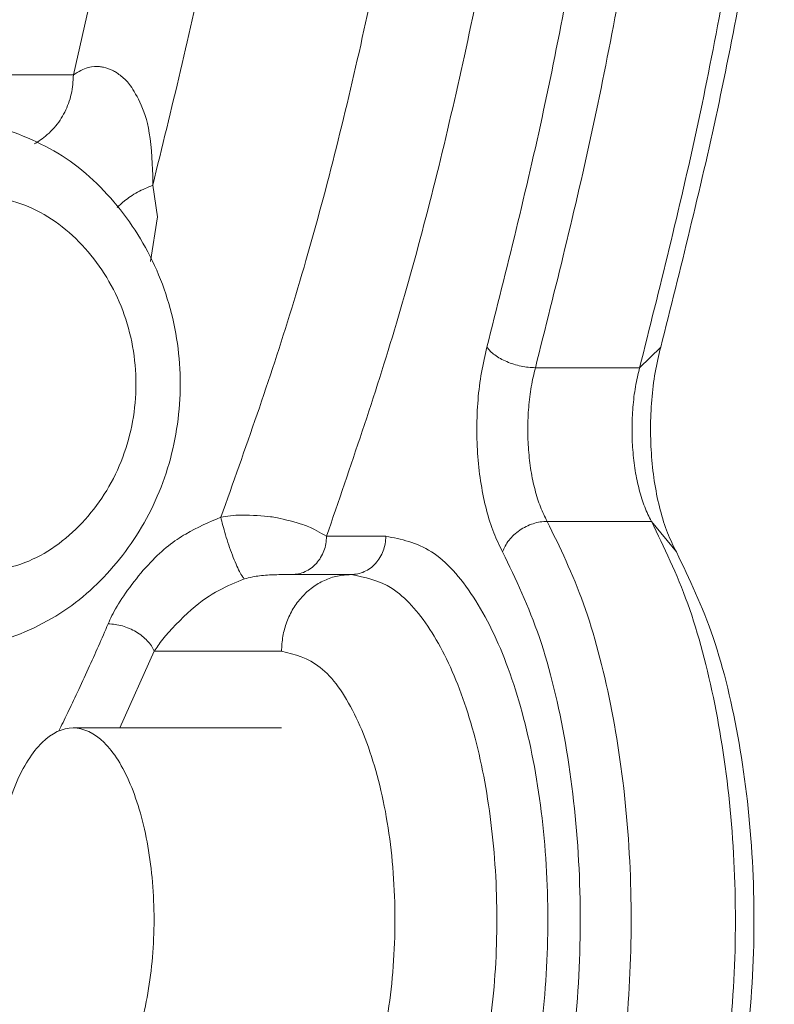
# Model space of a CAD drawing. Extents: x 0 to 8580, y 0 to 5940.
# Drawn here: x 2935 to 2942, y 2659 to 2668 of the extents above; entities that cross this region are included whole.
import ezdxf

# ---------------------------------------------------------------- set-up
doc = ezdxf.new("R2010")
doc.units = 0
doc.layers.add('M0', color=3, linetype='CONTINUOUS')

msp = doc.modelspace()

# ---------------------------------------------------------------- linework, layer by layer
at = {"layer": 'M0', "color": 7, "linetype": 'CONTINUOUS', "lineweight": 13}
for p, q in [((2935.325157, 2667.40029), (2935.590808, 2668.57358)), ((2932.502989, 2667.40029), (2935.325157, 2667.40029)), ((2936.075826, 2666.354732), (2936.121965, 2666.054741)), ((2936.121965, 2666.054741), (2936.056081, 2665.632771)), ((2940.884646, 2664.822689), (2940.685104, 2664.627844)), ((2939.698199, 2664.627844), (2940.685104, 2664.627844)), ((2939.809822, 2663.173103), (2940.796727, 2663.173103)), ((2941.033477, 2662.883042), (2940.796727, 2663.173103)), ((2937.720958, 2663.032021), (2938.282022, 2663.032021)), ((2937.391989, 2662.66905), (2937.953056, 2662.66905)), ((2936.090416, 2661.943085), (2935.762807, 2661.217165)), ((2937.295121, 2661.943085), (2936.090416, 2661.943085)), ((2937.295112, 2661.217165), (2935.321303, 2661.217165))]:
    msp.add_line(p, q, dxfattribs=at)
at = {"layer": 'M0', "color": 7, "linetype": 'CONTINUOUS', "lineweight": 13, "extrusion": (0, 0, -1)}
for points, knots in [([(2929.423899, 2700.520225), (2929.687464, 2700.414892), (2929.95103, 2700.309555), (2930.262771, 2700.129149), (2930.574512, 2699.948744), (2930.934427, 2699.693264), (2931.273458, 2699.402298), (2931.612489, 2699.111333), (2931.930635, 2698.784875), (2932.243844, 2698.414744), (2932.557053, 2698.044614), (2932.865324, 2697.630805), (2933.16196, 2697.178626), (2933.458596, 2696.726446), (2933.743594, 2696.235889), (2934.016485, 2695.709238), (2934.289376, 2695.182586), (2934.550157, 2694.619834), (2934.796875, 2694.024668), (2935.043594, 2693.429501), (2935.276248, 2692.801915), (2935.493499, 2692.145728), (2935.710751, 2691.489541), (2935.912597, 2690.804749), (2936.097769, 2690.09559), (2936.282942, 2689.386432), (2936.451438, 2688.652903), (2936.602228, 2687.899524), (2936.753019, 2687.146145), (2936.886101, 2686.372913), (2937.000654, 2685.584617), (2937.115207, 2684.796321), (2937.211228, 2683.992958), (2937.28813, 2683.17947), (2937.365031, 2682.365981), (2937.422809, 2681.542365), (2937.461116, 2680.713701), (2937.499422, 2679.885037), (2937.518253, 2679.051323), (2937.517469, 2678.217751), (2937.516686, 2677.38418), (2937.496285, 2676.55075), (2937.456502, 2675.722429), (2937.416719, 2674.894108), (2937.357551, 2674.070896), (2937.278962, 2673.258478), (2937.200373, 2672.44606), (2937.10236, 2671.644438), (2936.98704, 2670.856316), (2936.871721, 2670.068195), (2936.739092, 2669.293577), (2936.584339, 2668.545563), (2936.429586, 2667.797549), (2936.252705, 2667.076141), (2936.075826, 2666.354732)], [0, 0, 0, 0, 1, 1, 1, 2, 2, 2, 3, 3, 3, 4, 4, 4, 5, 5, 5, 6, 6, 6, 7, 7, 7, 8, 8, 8, 9, 9, 9, 10, 10, 10, 11, 11, 11, 12, 12, 12, 13, 13, 13, 14, 14, 14, 15, 15, 15, 16, 16, 16, 17, 17, 17, 18, 18, 18, 18]), ([(2937.720958, 2693.501921), (2937.948481, 2692.840886), (2938.176007, 2692.179853), (2938.383207, 2691.483869), (2938.590407, 2690.787884), (2938.777288, 2690.056954), (2938.94779, 2689.305933), (2939.118291, 2688.554911), (2939.272419, 2687.783802), (2939.407876, 2686.994465), (2939.543332, 2686.205128), (2939.660123, 2685.397567), (2939.757901, 2684.577419), (2939.855679, 2683.75727), (2939.934449, 2682.924538), (2939.993631, 2682.084044), (2940.052813, 2681.24355), (2940.092414, 2680.395296), (2940.112213, 2679.544478), (2940.132011, 2678.693659), (2940.132013, 2677.840276), (2940.112213, 2676.989465), (2940.092412, 2676.138653), (2940.052816, 2675.290414), (2939.993631, 2674.44992), (2939.934447, 2673.609427), (2939.855681, 2672.776677), (2939.757901, 2671.956524), (2939.660121, 2671.136371), (2939.543334, 2670.328811), (2939.407876, 2669.539477), (2939.272417, 2668.750143), (2939.118293, 2667.979031), (2938.94779, 2667.22801), (2938.777287, 2666.476989), (2938.590409, 2665.746056), (2938.383207, 2665.050074), (2938.176004, 2664.354092), (2937.948483, 2663.693055), (2937.720958, 2663.032021)], [0, 0, 0, 0, 1, 1, 1, 2, 2, 2, 3, 3, 3, 4, 4, 4, 5, 5, 5, 6, 6, 6, 7, 7, 7, 8, 8, 8, 9, 9, 9, 10, 10, 10, 11, 11, 11, 12, 12, 12, 13, 13, 13, 13]), ([(2936.720967, 2663.212565), (2936.9514, 2663.859613), (2937.181837, 2664.506658), (2937.39184, 2665.189988), (2937.601843, 2665.873318), (2937.791419, 2666.592928), (2937.964439, 2667.333437), (2938.137459, 2668.073947), (2938.293929, 2668.835351), (2938.431491, 2669.615719), (2938.569053, 2670.396087), (2938.687713, 2671.195415), (2938.787074, 2672.007842), (2938.886435, 2672.82027), (2938.966502, 2673.645794), (2939.026666, 2674.479409), (2939.08683, 2675.313024), (2939.127096, 2676.154726), (2939.147227, 2676.999092), (2939.167358, 2677.843458), (2939.16736, 2678.690486), (2939.147227, 2679.53485), (2939.127094, 2680.379214), (2939.086832, 2681.220914), (2939.026666, 2682.054533), (2938.9665, 2682.888153), (2938.886437, 2683.713695), (2938.787074, 2684.526122), (2938.687711, 2685.338549), (2938.569055, 2686.137862), (2938.431491, 2686.918223), (2938.293927, 2687.698584), (2938.137461, 2688.459996), (2937.964439, 2689.200505), (2937.791417, 2689.941014), (2937.601845, 2690.660624), (2937.39184, 2691.343955), (2937.181835, 2692.027286), (2936.951402, 2692.674343), (2936.720967, 2693.321399)], [0, 0, 0, 0, 1, 1, 1, 2, 2, 2, 3, 3, 3, 4, 4, 4, 5, 5, 5, 6, 6, 6, 7, 7, 7, 8, 8, 8, 9, 9, 9, 10, 10, 10, 11, 11, 11, 12, 12, 12, 13, 13, 13, 13]), ([(2939.698199, 2691.90612), (2939.886888, 2691.155979), (2940.07558, 2690.405839), (2940.242964, 2689.629117), (2940.410348, 2688.852396), (2940.55643, 2688.049096), (2940.685872, 2687.23165), (2940.815313, 2686.414205), (2940.928121, 2685.582616), (2941.022232, 2684.739097), (2941.116342, 2683.895579), (2941.191761, 2683.040133), (2941.248472, 2682.177897), (2941.305183, 2681.31566), (2941.343192, 2680.446635), (2941.362194, 2679.575243), (2941.381197, 2678.703851), (2941.381199, 2677.830093), (2941.362194, 2676.9587), (2941.34319, 2676.087306), (2941.305185, 2675.218278), (2941.248472, 2674.356046), (2941.191759, 2673.493814), (2941.116344, 2672.638378), (2941.022232, 2671.794867), (2940.928119, 2670.951355), (2940.815315, 2670.119765), (2940.685872, 2669.302314), (2940.556428, 2668.484862), (2940.41035, 2667.681547), (2940.242964, 2666.904825), (2940.075578, 2666.128104), (2939.88689, 2665.377973), (2939.698199, 2664.627844)], [0, 0, 0, 0, 1, 1, 1, 2, 2, 2, 3, 3, 3, 4, 4, 4, 5, 5, 5, 6, 6, 6, 7, 7, 7, 8, 8, 8, 9, 9, 9, 10, 10, 10, 11, 11, 11, 11]), ([(2940.685104, 2664.627844), (2940.873791, 2665.377974), (2941.062482, 2666.128103), (2941.229866, 2666.904825), (2941.39725, 2667.681548), (2941.543334, 2668.484862), (2941.672776, 2669.302314), (2941.802218, 2670.119766), (2941.915024, 2670.951354), (2942.009134, 2671.794867), (2942.103243, 2672.638379), (2942.178663, 2673.493814), (2942.235374, 2674.356046), (2942.292086, 2675.218278), (2942.330096, 2676.087306), (2942.349099, 2676.9587), (2942.368102, 2677.830093), (2942.368104, 2678.703851), (2942.349099, 2679.575243), (2942.330094, 2680.446635), (2942.292088, 2681.315661), (2942.235374, 2682.177897), (2942.178661, 2683.040133), (2942.103245, 2683.89558), (2942.009134, 2684.739097), (2941.915022, 2685.582615), (2941.80222, 2686.414205), (2941.672776, 2687.23165), (2941.543332, 2688.049095), (2941.397252, 2688.852397), (2941.229866, 2689.629117), (2941.06248, 2690.405837), (2940.873793, 2691.155979), (2940.685104, 2691.90612)], [0, 0, 0, 0, 1, 1, 1, 2, 2, 2, 3, 3, 3, 4, 4, 4, 5, 5, 5, 6, 6, 6, 7, 7, 7, 8, 8, 8, 9, 9, 9, 10, 10, 10, 11, 11, 11, 11]), ([(2939.239806, 2664.822689), (2939.425799, 2665.56211), (2939.611795, 2666.301529), (2939.776788, 2667.067153), (2939.941781, 2667.832777), (2940.085778, 2668.624603), (2940.21337, 2669.430372), (2940.340963, 2670.236141), (2940.452157, 2671.05585), (2940.544922, 2671.887313), (2940.637687, 2672.718776), (2940.712029, 2673.56199), (2940.767931, 2674.411908), (2940.823832, 2675.261826), (2940.861299, 2676.118447), (2940.88003, 2676.977392), (2940.898761, 2677.836337), (2940.898763, 2678.697606), (2940.88003, 2679.55655), (2940.861297, 2680.415495), (2940.823834, 2681.272117), (2940.767931, 2682.122035), (2940.712027, 2682.971953), (2940.637689, 2683.815169), (2940.544922, 2684.646629), (2940.452155, 2685.47809), (2940.340964, 2686.297798), (2940.21337, 2687.103571), (2940.085776, 2687.909344), (2939.941783, 2688.701183), (2939.776788, 2689.466811), (2939.611793, 2690.232439), (2939.425801, 2690.971857), (2939.239806, 2691.711275)], [0, 0, 0, 0, 1, 1, 1, 2, 2, 2, 3, 3, 3, 4, 4, 4, 5, 5, 5, 6, 6, 6, 7, 7, 7, 8, 8, 8, 9, 9, 9, 10, 10, 10, 11, 11, 11, 11]), ([(2940.884646, 2691.711275), (2941.070639, 2690.971856), (2941.256635, 2690.23244), (2941.421628, 2689.466811), (2941.586621, 2688.701182), (2941.730618, 2687.909344), (2941.85821, 2687.103571), (2941.985803, 2686.297797), (2942.096997, 2685.478091), (2942.189762, 2684.646629), (2942.282527, 2683.815168), (2942.356869, 2682.971953), (2942.412771, 2682.122035), (2942.468672, 2681.272116), (2942.506139, 2680.415495), (2942.52487, 2679.55655), (2942.543601, 2678.697605), (2942.543603, 2677.836337), (2942.52487, 2676.977392), (2942.506137, 2676.118447), (2942.468674, 2675.261825), (2942.412771, 2674.411908), (2942.356867, 2673.56199), (2942.282529, 2672.718775), (2942.189762, 2671.887313), (2942.096995, 2671.055851), (2941.985804, 2670.23614), (2941.85821, 2669.430372), (2941.730616, 2668.624603), (2941.586624, 2667.832776), (2941.421628, 2667.067153), (2941.256633, 2666.30153), (2941.070641, 2665.562109), (2940.884646, 2664.822689)], [0, 0, 0, 0, 1, 1, 1, 2, 2, 2, 3, 3, 3, 4, 4, 4, 5, 5, 5, 6, 6, 6, 7, 7, 7, 8, 8, 8, 9, 9, 9, 10, 10, 10, 11, 11, 11, 11]), ([(2935.325157, 2667.40029), (2935.372219, 2667.42857), (2935.419282, 2667.456853), (2935.462926, 2667.469565), (2935.506571, 2667.482277), (2935.546798, 2667.479425), (2935.572275, 2667.477462), (2935.585989, 2667.476405), (2935.59543, 2667.475608), (2935.611167, 2667.471534), (2935.634074, 2667.465604), (2935.670321, 2667.452738), (2935.692439, 2667.443733), (2935.711383, 2667.43602), (2935.719963, 2667.431141), (2935.735287, 2667.419869), (2935.758379, 2667.402884), (2935.796783, 2667.37139), (2935.82067, 2667.349166), (2935.843491, 2667.327935), (2935.853066, 2667.315169), (2935.866358, 2667.295338), (2935.892437, 2667.256431), (2935.932823, 2667.190349), (2935.966964, 2667.113539), (2936.00292, 2667.032643), (2936.031952, 2666.939853), (2936.050699, 2666.796152), (2936.069447, 2666.652452), (2936.07791, 2666.457846), (2936.075931, 2666.359622), (2936.075898, 2666.357974), (2936.075862, 2666.356353), (2936.075826, 2666.354732)], [0, 0, 0, 0, 1, 1, 1, 2, 2, 2, 3, 3, 3, 4, 4, 4, 5, 5, 5, 6, 6, 6, 7, 7, 7, 8, 8, 8, 9, 9, 9, 10, 10, 10, 11, 11, 11, 11]), ([(2934.953524, 2666.746673), (2934.972136, 2666.756849), (2934.990748, 2666.767023), (2935.013985, 2666.783345), (2935.052031, 2666.810068), (2935.102473, 2666.853261), (2935.14332, 2666.899243), (2935.184167, 2666.945226), (2935.215421, 2666.99399), (2935.242124, 2667.047271), (2935.268828, 2667.100551), (2935.290981, 2667.158339), (2935.30406, 2667.217928), (2935.317139, 2667.277517), (2935.321149, 2667.338902), (2935.325157, 2667.40029)], [0, 0, 0, 0, 1, 1, 1, 2, 2, 2, 3, 3, 3, 4, 4, 4, 5, 5, 5, 5]), ([(2933.965345, 2661.933047), (2934.096617, 2661.93499), (2934.227891, 2661.936929), (2934.411787, 2661.978416), (2934.606284, 2662.022293), (2934.859649, 2662.110401), (2935.077882, 2662.229685), (2935.296115, 2662.348969), (2935.479223, 2662.499424), (2935.642378, 2662.677011), (2935.805533, 2662.854599), (2935.948741, 2663.059313), (2936.059846, 2663.282555), (2936.170951, 2663.505797), (2936.249961, 2663.747563), (2936.294213, 2663.997702), (2936.338465, 2664.24784), (2936.347965, 2664.506348), (2936.320891, 2664.761873), (2936.293818, 2665.017399), (2936.230179, 2665.269941), (2936.131912, 2665.506422), (2936.033645, 2665.742903), (2935.900759, 2665.963323), (2935.739555, 2666.160147), (2935.578351, 2666.35697), (2935.388836, 2666.530199), (2935.178228, 2666.657623), (2934.96762, 2666.785047), (2934.735926, 2666.866669), (2934.504228, 2666.94829)], [0, 0, 0, 0, 1, 1, 1, 2, 2, 2, 3, 3, 3, 4, 4, 4, 5, 5, 5, 6, 6, 6, 7, 7, 7, 8, 8, 8, 9, 9, 9, 10, 10, 10, 10]), ([(2936.075826, 2666.354732), (2936.027255, 2666.334739), (2935.97869, 2666.314744), (2935.932212, 2666.289351), (2935.885735, 2666.263959), (2935.841359, 2666.233169), (2935.809314, 2666.207614), (2935.778528, 2666.183062), (2935.759134, 2666.16334), (2935.739733, 2666.143618)], [0, 0, 0, 0, 1, 1, 1, 2, 2, 2, 3, 3, 3, 3]), ([(2934.272147, 2662.659011), (2934.487425, 2662.686286), (2934.702708, 2662.713558), (2934.901599, 2662.797151), (2935.100491, 2662.880743), (2935.283001, 2663.020651), (2935.435225, 2663.190584), (2935.58745, 2663.360517), (2935.7094, 2663.560472), (2935.791782, 2663.779361), (2935.874164, 2663.998249), (2935.916988, 2664.236069), (2935.916987, 2664.473889), (2935.916985, 2664.711709), (2935.874167, 2664.94953), (2935.791782, 2665.168418), (2935.709397, 2665.387305), (2935.587453, 2665.587262), (2935.435225, 2665.757194), (2935.282998, 2665.927126), (2935.100494, 2666.067037), (2934.901599, 2666.150627), (2934.702705, 2666.234218), (2934.487428, 2666.261494), (2934.272147, 2666.288767)], [0, 0, 0, 0, 1, 1, 1, 2, 2, 2, 3, 3, 3, 4, 4, 4, 5, 5, 5, 6, 6, 6, 7, 7, 7, 8, 8, 8, 8]), ([(2939.388637, 2662.883042), (2939.359382, 2662.941211), (2939.330132, 2662.999383), (2939.304089, 2663.065058), (2939.278047, 2663.130732), (2939.25522, 2663.203915), (2939.235274, 2663.28104), (2939.215327, 2663.358166), (2939.19827, 2663.439241), (2939.184586, 2663.523461), (2939.170901, 2663.607681), (2939.160598, 2663.695051), (2939.153777, 2663.783926), (2939.146956, 2663.8728), (2939.143626, 2663.963183), (2939.143922, 2664.053412), (2939.144219, 2664.143641), (2939.14815, 2664.233717), (2939.155362, 2664.322509), (2939.162574, 2664.4113), (2939.173075, 2664.498807), (2939.187696, 2664.581956), (2939.202316, 2664.665105), (2939.221063, 2664.743897), (2939.239806, 2664.822689)], [0, 0, 0, 0, 1, 1, 1, 2, 2, 2, 3, 3, 3, 4, 4, 4, 5, 5, 5, 6, 6, 6, 7, 7, 7, 8, 8, 8, 8]), ([(2939.698199, 2664.627844), (2939.676188, 2664.628571), (2939.654176, 2664.629295), (2939.631536, 2664.631587), (2939.608896, 2664.633879), (2939.585626, 2664.637734), (2939.562458, 2664.642664), (2939.53929, 2664.647594), (2939.51622, 2664.653594), (2939.493623, 2664.660665), (2939.471027, 2664.667735), (2939.448899, 2664.675873), (2939.427677, 2664.684896), (2939.406455, 2664.693919), (2939.386133, 2664.703824), (2939.367153, 2664.714428), (2939.348173, 2664.725031), (2939.33053, 2664.736329), (2939.314377, 2664.748113), (2939.298224, 2664.759898), (2939.283556, 2664.772166), (2939.271377, 2664.784677), (2939.259198, 2664.797187), (2939.249501, 2664.809938), (2939.239806, 2664.822689)], [0, 0, 0, 0, 1, 1, 1, 2, 2, 2, 3, 3, 3, 4, 4, 4, 5, 5, 5, 6, 6, 6, 7, 7, 7, 8, 8, 8, 8]), ([(2940.884646, 2664.822689), (2940.8659, 2664.743898), (2940.847159, 2664.665106), (2940.832536, 2664.581956), (2940.817913, 2664.498807), (2940.807417, 2664.4113), (2940.800202, 2664.322509), (2940.792987, 2664.233717), (2940.789062, 2664.143641), (2940.788763, 2664.053412), (2940.788464, 2663.963182), (2940.791799, 2663.872801), (2940.798617, 2663.783926), (2940.805435, 2663.69505), (2940.815744, 2663.607683), (2940.829426, 2663.523461), (2940.843108, 2663.43924), (2940.860171, 2663.358169), (2940.880114, 2663.28104), (2940.900057, 2663.203912), (2940.922887, 2663.130734), (2940.948927, 2663.065058), (2940.974967, 2662.999381), (2941.004224, 2662.941214), (2941.033477, 2662.883042)], [0, 0, 0, 0, 1, 1, 1, 2, 2, 2, 3, 3, 3, 4, 4, 4, 5, 5, 5, 6, 6, 6, 7, 7, 7, 8, 8, 8, 8]), ([(2939.698199, 2664.627844), (2939.68414, 2664.568741), (2939.670086, 2664.509637), (2939.659118, 2664.447278), (2939.64815, 2664.384919), (2939.640277, 2664.319305), (2939.634865, 2664.252714), (2939.629453, 2664.186123), (2939.626511, 2664.118557), (2939.626287, 2664.050881), (2939.626063, 2663.983204), (2939.628565, 2663.91542), (2939.633678, 2663.848766), (2939.638791, 2663.782112), (2939.646522, 2663.71659), (2939.656784, 2663.653423), (2939.667046, 2663.590256), (2939.679845, 2663.529448), (2939.694802, 2663.471602), (2939.70976, 2663.413756), (2939.726883, 2663.358877), (2939.746413, 2663.30962), (2939.765942, 2663.260364), (2939.787884, 2663.216735), (2939.809822, 2663.173103)], [0, 0, 0, 0, 1, 1, 1, 2, 2, 2, 3, 3, 3, 4, 4, 4, 5, 5, 5, 6, 6, 6, 7, 7, 7, 8, 8, 8, 8]), ([(2940.796727, 2663.173103), (2940.774785, 2663.216733), (2940.752847, 2663.260365), (2940.733315, 2663.30962), (2940.713783, 2663.358875), (2940.696664, 2663.413758), (2940.681704, 2663.471602), (2940.666745, 2663.529446), (2940.653952, 2663.590257), (2940.643689, 2663.653423), (2940.633425, 2663.716589), (2940.625698, 2663.782113), (2940.620582, 2663.848766), (2940.615467, 2663.915419), (2940.612969, 2663.983205), (2940.613191, 2664.050881), (2940.613413, 2664.118556), (2940.61636, 2664.186123), (2940.62177, 2664.252714), (2940.627179, 2664.319305), (2940.635057, 2664.384919), (2940.646023, 2664.447278), (2940.656988, 2664.509637), (2940.671048, 2664.56874), (2940.685104, 2664.627844)], [0, 0, 0, 0, 1, 1, 1, 2, 2, 2, 3, 3, 3, 4, 4, 4, 5, 5, 5, 6, 6, 6, 7, 7, 7, 8, 8, 8, 8]), ([(2942.692309, 2663.747947), (2942.68136, 2663.177791), (2942.670414, 2662.607631), (2942.635652, 2662.044489), (2942.600891, 2661.481347), (2942.542319, 2660.925214), (2942.467072, 2660.38296), (2942.391825, 2659.840706), (2942.299906, 2659.312322), (2942.190722, 2658.804315), (2942.081538, 2658.296308), (2941.955094, 2657.808669), (2941.813404, 2657.347389), (2941.671714, 2656.886109), (2941.514783, 2656.45118), (2941.344413, 2656.048053), (2941.174043, 2655.644925), (2940.990238, 2655.27359), (2940.795294, 2654.938326), (2940.600349, 2654.603062), (2940.394267, 2654.30386), (2940.179571, 2654.045512), (2939.964875, 2653.787164), (2939.741567, 2653.569658), (2939.5124, 2653.391614), (2939.283233, 2653.21357), (2939.048209, 2653.074977), (2938.810215, 2652.992729), (2938.572222, 2652.910481), (2938.331262, 2652.884566), (2938.090301, 2652.858656)], [0, 0, 0, 0, 1, 1, 1, 2, 2, 2, 3, 3, 3, 4, 4, 4, 5, 5, 5, 6, 6, 6, 7, 7, 7, 8, 8, 8, 9, 9, 9, 10, 10, 10, 10]), ([(2943.350245, 2663.747947), (2943.339296, 2663.177791), (2943.328349, 2662.607631), (2943.293588, 2662.044489), (2943.258826, 2661.481347), (2943.200255, 2660.925214), (2943.125008, 2660.38296), (2943.04976, 2659.840706), (2942.957842, 2659.312322), (2942.848658, 2658.804315), (2942.739474, 2658.296308), (2942.613029, 2657.808669), (2942.47134, 2657.347389), (2942.32965, 2656.886109), (2942.172718, 2656.45118), (2942.002348, 2656.048053), (2941.831978, 2655.644925), (2941.648174, 2655.27359), (2941.453229, 2654.938326), (2941.258284, 2654.603062), (2941.052203, 2654.30386), (2940.837506, 2654.045512), (2940.62281, 2653.787164), (2940.399503, 2653.569658), (2940.170335, 2653.391614), (2939.941168, 2653.21357), (2939.706144, 2653.074977), (2939.468151, 2652.992729), (2939.230157, 2652.910481), (2938.989197, 2652.884566), (2938.748236, 2652.858656)], [0, 0, 0, 0, 1, 1, 1, 2, 2, 2, 3, 3, 3, 4, 4, 4, 5, 5, 5, 6, 6, 6, 7, 7, 7, 8, 8, 8, 9, 9, 9, 10, 10, 10, 10]), ([(2935.654023, 2662.202209), (2935.676531, 2662.253469), (2935.699042, 2662.30473), (2935.737675, 2662.369923), (2935.809168, 2662.490567), (2935.935879, 2662.658916), (2936.053309, 2662.783477), (2936.170739, 2662.908038), (2936.278898, 2662.988811), (2936.388628, 2663.053029), (2936.498358, 2663.117246), (2936.609665, 2663.164906), (2936.720967, 2663.212565)], [0, 0, 0, 0, 1, 1, 1, 2, 2, 2, 3, 3, 3, 4, 4, 4, 4]), ([(2936.720967, 2663.212565), (2936.778784, 2663.222344), (2936.836603, 2663.232121), (2936.923322, 2663.232535), (2937.010041, 2663.232948), (2937.12566, 2663.223997), (2937.189439, 2663.216655), (2937.213645, 2663.213868), (2937.230385, 2663.211312), (2937.256026, 2663.20588), (2937.319169, 2663.192505), (2937.436288, 2663.161688), (2937.497046, 2663.142684), (2937.51877, 2663.13589), (2937.533289, 2663.130604), (2937.552624, 2663.121742), (2937.594021, 2663.102766), (2937.657491, 2663.067393), (2937.720958, 2663.032021)], [0, 0, 0, 0, 1, 1, 1, 2, 2, 2, 3, 3, 3, 4, 4, 4, 5, 5, 5, 6, 6, 6, 6]), ([(2936.944646, 2662.627532), (2936.937972, 2662.634176), (2936.931299, 2662.640815), (2936.924255, 2662.650682), (2936.915802, 2662.662522), (2936.906818, 2662.678995), (2936.896833, 2662.698971), (2936.886848, 2662.718947), (2936.875863, 2662.742417), (2936.864534, 2662.768593), (2936.853206, 2662.794769), (2936.841533, 2662.823642), (2936.829907, 2662.854073), (2936.818282, 2662.884503), (2936.806703, 2662.916484), (2936.795681, 2662.948683), (2936.784659, 2662.980881), (2936.774192, 2663.013293), (2936.764553, 2663.044937), (2936.754915, 2663.076581), (2936.746104, 2663.107454), (2936.738978, 2663.135263), (2936.731852, 2663.163073), (2936.726409, 2663.187819), (2936.720967, 2663.212565)], [0, 0, 0, 0, 1, 1, 1, 2, 2, 2, 3, 3, 3, 4, 4, 4, 5, 5, 5, 6, 6, 6, 7, 7, 7, 8, 8, 8, 8]), ([(2939.809822, 2663.173103), (2939.930372, 2662.92579), (2940.050925, 2662.678478), (2940.153579, 2662.392748), (2940.256233, 2662.107019), (2940.340994, 2661.782873), (2940.409311, 2661.441736), (2940.477628, 2661.1006), (2940.529506, 2660.742474), (2940.562422, 2660.374328), (2940.595339, 2660.006182), (2940.609299, 2659.628015), (2940.604178, 2659.251468), (2940.599056, 2658.874922), (2940.574858, 2658.499992), (2940.532192, 2658.13722), (2940.489527, 2657.774448), (2940.4284, 2657.423829), (2940.35058, 2657.095146), (2940.27276, 2656.766462), (2940.178252, 2656.459709), (2940.069697, 2656.184721), (2939.961142, 2655.909733), (2939.838545, 2655.666505), (2939.705577, 2655.457913), (2939.572608, 2655.249322), (2939.429271, 2655.075361), (2939.278996, 2654.956175), (2939.12872, 2654.836988), (2938.971509, 2654.772568), (2938.814296, 2654.708151)], [0, 0, 0, 0, 1, 1, 1, 2, 2, 2, 3, 3, 3, 4, 4, 4, 5, 5, 5, 6, 6, 6, 7, 7, 7, 8, 8, 8, 9, 9, 9, 10, 10, 10, 10]), ([(2939.809822, 2663.173103), (2939.78795, 2663.172028), (2939.766075, 2663.170957), (2939.743873, 2663.167543), (2939.721671, 2663.164129), (2939.699139, 2663.158379), (2939.676913, 2663.151035), (2939.654687, 2663.143692), (2939.632764, 2663.134761), (2939.611518, 2663.12423), (2939.590272, 2663.113698), (2939.569699, 2663.101573), (2939.550199, 2663.088142), (2939.530699, 2663.074712), (2939.512266, 2663.059983), (2939.495311, 2663.044202), (2939.478355, 2663.02842), (2939.462871, 2663.011593), (2939.448969, 2662.994051), (2939.435066, 2662.97651), (2939.42274, 2662.95826), (2939.412949, 2662.939639), (2939.403158, 2662.921018), (2939.395896, 2662.902031), (2939.388637, 2662.883042)], [0, 0, 0, 0, 1, 1, 1, 2, 2, 2, 3, 3, 3, 4, 4, 4, 5, 5, 5, 6, 6, 6, 7, 7, 7, 8, 8, 8, 8]), ([(2939.801198, 2654.708151), (2939.958411, 2654.77257), (2940.115625, 2654.836985), (2940.2659, 2654.956175), (2940.416175, 2655.075365), (2940.559514, 2655.24932), (2940.692481, 2655.457913), (2940.825448, 2655.666507), (2940.948049, 2655.909731), (2941.056602, 2656.184721), (2941.165155, 2656.459712), (2941.259666, 2656.766461), (2941.337484, 2657.095146), (2941.415303, 2657.423831), (2941.476434, 2657.774447), (2941.519097, 2658.13722), (2941.56176, 2658.499993), (2941.58596, 2658.874921), (2941.59108, 2659.251468), (2941.596199, 2659.628016), (2941.582242, 2660.006182), (2941.549324, 2660.374328), (2941.516406, 2660.742474), (2941.464531, 2661.1006), (2941.396213, 2661.441736), (2941.327895, 2661.782873), (2941.243139, 2662.107019), (2941.140484, 2662.392748), (2941.037828, 2662.678477), (2940.917279, 2662.925791), (2940.796727, 2663.173103)], [0, 0, 0, 0, 1, 1, 1, 2, 2, 2, 3, 3, 3, 4, 4, 4, 5, 5, 5, 6, 6, 6, 7, 7, 7, 8, 8, 8, 9, 9, 9, 10, 10, 10, 10]), ([(2937.720958, 2663.032021), (2937.719733, 2663.008265), (2937.718512, 2662.984506), (2937.714638, 2662.961209), (2937.710763, 2662.937913), (2937.704245, 2662.915073), (2937.695915, 2662.893124), (2937.687586, 2662.871175), (2937.677454, 2662.85011), (2937.665515, 2662.830361), (2937.653576, 2662.810611), (2937.639838, 2662.792169), (2937.624606, 2662.775364), (2937.609374, 2662.758559), (2937.592656, 2662.743384), (2937.574754, 2662.730212), (2937.556852, 2662.71704), (2937.537773, 2662.705864), (2937.517881, 2662.696678), (2937.497988, 2662.687492), (2937.477287, 2662.680288), (2937.456169, 2662.676016), (2937.435051, 2662.671744), (2937.413521, 2662.670395), (2937.391989, 2662.66905)], [0, 0, 0, 0, 1, 1, 1, 2, 2, 2, 3, 3, 3, 4, 4, 4, 5, 5, 5, 6, 6, 6, 7, 7, 7, 8, 8, 8, 8]), ([(2938.282022, 2663.032021), (2938.280797, 2663.008265), (2938.279576, 2662.984506), (2938.275702, 2662.961209), (2938.271828, 2662.937913), (2938.265311, 2662.915073), (2938.256983, 2662.893124), (2938.248654, 2662.871175), (2938.238523, 2662.85011), (2938.226583, 2662.830361), (2938.214643, 2662.810611), (2938.200902, 2662.792169), (2938.185671, 2662.775364), (2938.170439, 2662.758559), (2938.153723, 2662.743384), (2938.135821, 2662.730212), (2938.117919, 2662.71704), (2938.098838, 2662.705864), (2938.078945, 2662.696678), (2938.059052, 2662.687492), (2938.038351, 2662.680288), (2938.017234, 2662.676016), (2937.996116, 2662.671744), (2937.974587, 2662.670395), (2937.953056, 2662.66905)], [0, 0, 0, 0, 1, 1, 1, 2, 2, 2, 3, 3, 3, 4, 4, 4, 5, 5, 5, 6, 6, 6, 7, 7, 7, 8, 8, 8, 8]), ([(2938.282022, 2663.032021), (2938.428053, 2663.003335), (2938.574086, 2662.974653), (2938.714202, 2662.884989), (2938.854317, 2662.795325), (2938.988519, 2662.644689), (2939.111367, 2662.455815), (2939.234215, 2662.26694), (2939.345715, 2662.039835), (2939.441345, 2661.779243), (2939.536975, 2661.518651), (2939.61674, 2661.224578), (2939.677402, 2660.91012), (2939.738065, 2660.595662), (2939.77963, 2660.260821), (2939.800411, 2659.918823), (2939.821192, 2659.576826), (2939.821194, 2659.227673), (2939.800411, 2658.885685), (2939.779628, 2658.543696), (2939.738067, 2658.208869), (2939.677402, 2657.89441), (2939.616738, 2657.57995), (2939.536976, 2657.285856), (2939.441345, 2657.025265), (2939.345714, 2656.764674), (2939.234217, 2656.537581), (2939.111367, 2656.348715), (2938.988517, 2656.159849), (2938.854318, 2656.009203), (2938.714202, 2655.91954), (2938.574085, 2655.829878), (2938.428055, 2655.801192), (2938.282022, 2655.772509)], [0, 0, 0, 0, 1, 1, 1, 2, 2, 2, 3, 3, 3, 4, 4, 4, 5, 5, 5, 6, 6, 6, 7, 7, 7, 8, 8, 8, 9, 9, 9, 10, 10, 10, 11, 11, 11, 11]), ([(2938.469688, 2655.06924), (2938.6308, 2655.138316), (2938.791914, 2655.207387), (2938.944566, 2655.338466), (2939.097218, 2655.469545), (2939.241412, 2655.662622), (2939.372819, 2655.893643), (2939.504225, 2656.124665), (2939.622849, 2656.393625), (2939.724315, 2656.69572), (2939.825781, 2656.997814), (2939.910095, 2657.333036), (2939.974316, 2657.688271), (2940.038537, 2658.043506), (2940.082671, 2658.418749), (2940.10523, 2658.801416), (2940.127789, 2659.184083), (2940.128779, 2659.574169), (2940.107845, 2659.956858), (2940.086911, 2660.339547), (2940.04406, 2660.714837), (2939.981975, 2661.07327), (2939.91989, 2661.431702), (2939.838578, 2661.773277), (2939.736482, 2662.072095), (2939.634386, 2662.370914), (2939.511513, 2662.626978), (2939.388637, 2662.883042)], [0, 0, 0, 0, 1, 1, 1, 2, 2, 2, 3, 3, 3, 4, 4, 4, 5, 5, 5, 6, 6, 6, 7, 7, 7, 8, 8, 8, 9, 9, 9, 9]), ([(2941.033477, 2662.883042), (2941.156351, 2662.626973), (2941.279219, 2662.370903), (2941.381322, 2662.072095), (2941.483425, 2661.773288), (2941.564752, 2661.431741), (2941.626815, 2661.07327), (2941.688879, 2660.714798), (2941.731668, 2660.339401), (2941.752683, 2659.956858), (2941.773698, 2659.574315), (2941.772928, 2659.184629), (2941.750067, 2658.801416), (2941.727207, 2658.418204), (2941.682245, 2658.041469), (2941.619154, 2657.688271), (2941.556063, 2657.335073), (2941.474834, 2657.005416), (2941.369155, 2656.69572), (2941.263477, 2656.386023), (2941.133342, 2656.096298), (2941.017659, 2655.893643), (2940.935307, 2655.749379), (2940.860274, 2655.649244), (2940.785244, 2655.549105)], [0, 0, 0, 0, 1, 1, 1, 2, 2, 2, 3, 3, 3, 4, 4, 4, 5, 5, 5, 6, 6, 6, 7, 7, 7, 8, 8, 8, 8]), ([(2936.944646, 2662.627532), (2936.86407, 2662.595243), (2936.783492, 2662.562957), (2936.701677, 2662.519443), (2936.619861, 2662.475929), (2936.536802, 2662.421191), (2936.441004, 2662.336865), (2936.345205, 2662.252539), (2936.236665, 2662.138633), (2936.171169, 2662.056713), (2936.13596, 2662.012674), (2936.113188, 2661.977881), (2936.090416, 2661.943085)], [0, 0, 0, 0, 1, 1, 1, 2, 2, 2, 3, 3, 3, 4, 4, 4, 4]), ([(2937.391989, 2662.66905), (2937.364704, 2662.669091), (2937.337417, 2662.669127), (2937.299193, 2662.668833), (2937.26097, 2662.66854), (2937.211808, 2662.667906), (2937.161849, 2662.664398), (2937.111889, 2662.660891), (2937.061133, 2662.6545), (2937.02346, 2662.647371), (2936.990522, 2662.641139), (2936.967585, 2662.634333), (2936.944646, 2662.627532)], [0, 0, 0, 0, 1, 1, 1, 2, 2, 2, 3, 3, 3, 4, 4, 4, 4]), ([(2937.295121, 2661.943085), (2937.297567, 2661.990609), (2937.300017, 2662.038129), (2937.307761, 2662.08473), (2937.315504, 2662.131331), (2937.328549, 2662.177007), (2937.345203, 2662.220901), (2937.361857, 2662.264796), (2937.382128, 2662.306901), (2937.406003, 2662.346406), (2937.429878, 2662.385911), (2937.457364, 2662.422807), (2937.487824, 2662.45642), (2937.518284, 2662.490034), (2937.551726, 2662.520356), (2937.587526, 2662.546703), (2937.623327, 2662.573051), (2937.661492, 2662.595417), (2937.701275, 2662.613794), (2937.741059, 2662.632171), (2937.782465, 2662.64655), (2937.824698, 2662.655095), (2937.866931, 2662.66364), (2937.909995, 2662.666343), (2937.953056, 2662.66905)], [0, 0, 0, 0, 1, 1, 1, 2, 2, 2, 3, 3, 3, 4, 4, 4, 5, 5, 5, 6, 6, 6, 7, 7, 7, 8, 8, 8, 8]), ([(2937.953056, 2662.66905), (2938.084483, 2662.643227), (2938.215913, 2662.617408), (2938.342017, 2662.536708), (2938.46812, 2662.456009), (2938.588902, 2662.320437), (2938.699465, 2662.150457), (2938.810029, 2661.980478), (2938.910378, 2661.776097), (2938.996444, 2661.541561), (2939.082511, 2661.307024), (2939.154299, 2661.042337), (2939.208895, 2660.759324), (2939.263492, 2660.47631), (2939.300901, 2660.174972), (2939.319604, 2659.86718), (2939.338308, 2659.559389), (2939.338309, 2659.245147), (2939.319604, 2658.937349), (2939.3009, 2658.629552), (2939.263493, 2658.328198), (2939.208895, 2658.045184), (2939.154297, 2657.762171), (2939.082512, 2657.497496), (2938.996444, 2657.262969), (2938.910377, 2657.028442), (2938.81003, 2656.824057), (2938.699465, 2656.654072), (2938.588901, 2656.484087), (2938.468121, 2656.348498), (2938.342017, 2656.2678), (2938.215912, 2656.187102), (2938.084485, 2656.161289), (2937.953056, 2656.13548)], [0, 0, 0, 0, 1, 1, 1, 2, 2, 2, 3, 3, 3, 4, 4, 4, 5, 5, 5, 6, 6, 6, 7, 7, 7, 8, 8, 8, 9, 9, 9, 10, 10, 10, 11, 11, 11, 11]), ([(2935.187623, 2661.189385), (2935.213055, 2661.241185), (2935.238489, 2661.292987), (2935.272121, 2661.363028), (2935.325112, 2661.473384), (2935.398459, 2661.629023), (2935.465501, 2661.776431), (2935.532543, 2661.923838), (2935.593284, 2662.063025), (2935.654023, 2662.202209)], [0, 0, 0, 0, 1, 1, 1, 2, 2, 2, 3, 3, 3, 3]), ([(2936.090416, 2661.943085), (2936.08216, 2661.960047), (2936.073907, 2661.977011), (2936.063137, 2661.993647), (2936.052367, 2662.010282), (2936.039088, 2662.026595), (2936.024264, 2662.042261), (2936.00944, 2662.057926), (2935.993077, 2662.072948), (2935.975293, 2662.087045), (2935.957509, 2662.101142), (2935.938309, 2662.114318), (2935.918104, 2662.126313), (2935.897898, 2662.138308), (2935.876691, 2662.149127), (2935.854891, 2662.158527), (2935.833091, 2662.167928), (2935.810702, 2662.175915), (2935.78809, 2662.182477), (2935.765478, 2662.18904), (2935.742646, 2662.194182), (2935.720265, 2662.197232), (2935.697883, 2662.200283), (2935.675954, 2662.201247), (2935.654023, 2662.202209)], [0, 0, 0, 0, 1, 1, 1, 2, 2, 2, 3, 3, 3, 4, 4, 4, 5, 5, 5, 6, 6, 6, 7, 7, 7, 8, 8, 8, 8]), ([(2937.295121, 2656.861423), (2937.420051, 2656.891522), (2937.544984, 2656.92162), (2937.662381, 2657.014664), (2937.779778, 2657.107707), (2937.889643, 2657.263691), (2937.985346, 2657.455867), (2938.081049, 2657.648043), (2938.162595, 2657.876407), (2938.22506, 2658.131854), (2938.287525, 2658.387302), (2938.330914, 2658.669828), (2938.352607, 2658.961061), (2938.3743, 2659.252295), (2938.374301, 2659.552235), (2938.352607, 2659.843468), (2938.330912, 2660.134702), (2938.287527, 2660.41723), (2938.22506, 2660.672675), (2938.162594, 2660.92812), (2938.081051, 2661.156486), (2937.985346, 2661.348662), (2937.889642, 2661.540838), (2937.779779, 2661.696828), (2937.662381, 2661.789866), (2937.544983, 2661.882904), (2937.420053, 2661.912996), (2937.295121, 2661.943085)], [0, 0, 0, 0, 1, 1, 1, 2, 2, 2, 3, 3, 3, 4, 4, 4, 5, 5, 5, 6, 6, 6, 7, 7, 7, 8, 8, 8, 9, 9, 9, 9]), ([(2935.321303, 2657.587408), (2935.220916, 2657.587406), (2935.120531, 2657.634653), (2935.027786, 2657.725548), (2934.935041, 2657.816443), (2934.849938, 2657.950997), (2934.778953, 2658.11896), (2934.707968, 2658.286923), (2934.651105, 2658.488302), (2934.612688, 2658.707758), (2934.57427, 2658.927214), (2934.554304, 2659.164749), (2934.554303, 2659.402286), (2934.554302, 2659.639824), (2934.574272, 2659.877361), (2934.612688, 2660.096815), (2934.651103, 2660.316268), (2934.707969, 2660.517632), (2934.778953, 2660.685591), (2934.849937, 2660.853551), (2934.935041, 2660.988097), (2935.027786, 2661.079003), (2935.120531, 2661.169909), (2935.220916, 2661.217163), (2935.321303, 2661.217165), (2935.42169, 2661.217167), (2935.522077, 2661.169905), (2935.614823, 2661.079003), (2935.707569, 2660.988101), (2935.792672, 2660.853548), (2935.863656, 2660.685591), (2935.934641, 2660.517635), (2935.991504, 2660.316267), (2936.029922, 2660.096815), (2936.068339, 2659.877363), (2936.088306, 2659.639824), (2936.088307, 2659.402286), (2936.088307, 2659.164749), (2936.068337, 2658.927215), (2936.029922, 2658.707758), (2935.991506, 2658.488301), (2935.93464, 2658.286926), (2935.863656, 2658.11896), (2935.792673, 2657.950994), (2935.707569, 2657.816447), (2935.614823, 2657.725548), (2935.522078, 2657.634649), (2935.42169, 2657.58741), (2935.321303, 2657.587408)], [0, 0, 0, 0, 1, 1, 1, 2, 2, 2, 3, 3, 3, 4, 4, 4, 5, 5, 5, 6, 6, 6, 7, 7, 7, 8, 8, 8, 9, 9, 9, 10, 10, 10, 11, 11, 11, 12, 12, 12, 13, 13, 13, 14, 14, 14, 15, 15, 15, 16, 16, 16, 16])]:
    msp.add_open_spline(points, degree=3, knots=knots, dxfattribs=at)

doc.saveas('drawing.dxf')
